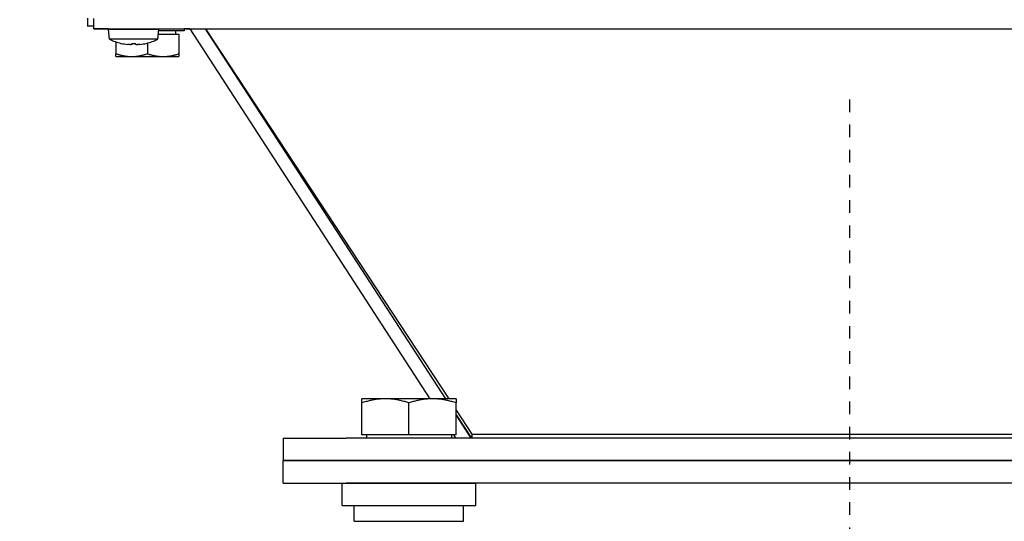
# Model space of a CAD drawing. Extents: x 468 to 827, y 80 to 298.
# Drawn here: x 645 to 653, y 245 to 249 of the extents above; entities that cross this region are included whole.
import ezdxf

# ---------------------------------------------------------------- set-up
doc = ezdxf.new("R2010")
doc.units = 0
doc.header["$LTSCALE"] = 0.25
doc.header["$MEASUREMENT"] = 0
doc.linetypes.add('CENTER2', pattern=[1.125, 0.75, -0.125, 0.125, -0.125])
doc.layers.get('DEFPOINTS').update_dxf_attribs({"linetype": 'CONTINUOUS'})
for name, color, linetype in [('0_CENTERLINES', 125, 'CENTER2'), ('BURNER', 40, 'CONTINUOUS'), ('DIMENSIONS', 125, 'CONTINUOUS')]:
    doc.layers.add(name, color=color, linetype=linetype)
doc.styles.add('ROMANS', font='romans.shx')
doc.dimstyles.new('DIM', dxfattribs={"dimscale": 23, "dimtxt": 0.09375, "dimasz": 0.125, "dimexe": 0.0625, "dimexo": 0.0625, "dimgap": 0.09375, "dimtad": 0, "dimtih": 1, "dimtoh": 1, "dimdec": 6, "dimzin": 0, "dimdsep": 46, "dimlunit": 5, "dimtxsty": 'ROMANS', "dimcen": 0, "dimadec": 0, "dimazin": 0, "dimtfac": 0.87, "dimtdec": 6, "dimtix": 1, "dimtofl": 0, "dimtmove": 2, "dimatfit": 3, "dimfxl": 0, "dimtolj": 1, "dimtzin": 0, "dimarcsym": 0})

# ---------------------------------------------------------------- blocks, each defined once
blk = doc.blocks.new('*D12')
at = {"layer": 'DEFPOINTS', "color": 0, "transparency": 16777216}
for p in [(488.101, 261.4261), (672.8504, 237.4238), (488.101, 209.7497)]:
    blk.add_point(p, dxfattribs=at)
at = {"layer": 'DIMENSIONS', "color": 0, "lineweight": -2, "transparency": 16777216}
for p, q in [((488.101, 259.9886), (488.101, 208.3122)), ((672.8504, 235.9863), (672.8504, 208.3122)), ((490.976, 209.7497), (574.8772, 209.7497)), ((669.9754, 209.7497), (586.0743, 209.7497))]:
    blk.add_line(p, q, dxfattribs=at)
at = {"layer": 'DIMENSIONS', "color": 0, "transparency": 16777216}
for points in [[(490.976, 210.2289), (490.976, 209.2706), (488.101, 209.7497)], [(669.9754, 210.2289), (669.9754, 209.2706), (672.8504, 209.7497)]]:
    blk.add_solid(points, dxfattribs=at)
at = {"layer": 'DIMENSIONS', "color": 0, "transparency": 16777216, "insert": (580.4757, 209.7497), "char_height": 2.15625, "attachment_point": 5, "style": 'ROMANS'}
blk.add_mtext('\\A1;184{\\H0.870000x;\\S3/4;}', dxfattribs=at)

msp = doc.modelspace()

# ---------------------------------------------------------------- linework, layer by layer
at = {"layer": '0_CENTERLINES', "ltscale": 0.25}
msp.add_line((651.4811758, 248.8298972), (651.4811758, 213.2701437), dxfattribs=at)
at = {"layer": 'BURNER'}
for p, q in [((645.4269166, 249.474668), (645.4269166, 249.411668)), ((645.4771758, 249.411668), (645.4269166, 249.411668)), ((645.4771758, 249.3909402), (645.4771758, 249.4729402)), ((645.4771758, 249.3909402), (656.2273451, 249.3909402)), ((645.4771758, 249.3901514), (645.4771758, 249.3909402)), ((645.5928557, 249.3901514), (645.4771758, 249.3901514)), ((645.5928557, 249.3909402), (645.5928557, 249.386668)), ((645.6234654, 249.386668), (645.5928557, 249.386668)), ((645.6012419, 249.3086546), (645.5944166, 249.386668)), ((645.6234654, 249.386668), (645.6234654, 249.3909402)), ((645.6280384, 249.386668), (645.6234654, 249.386668)), ((645.6800247, 249.386668), (645.6280384, 249.386668)), ((645.6800247, 249.3909402), (645.6800247, 249.386668)), ((645.7539231, 249.386668), (645.6800247, 249.386668)), ((645.7539231, 249.386668), (645.7539231, 249.3909402)), ((645.7549961, 249.386668), (645.7539231, 249.386668)), ((645.8328372, 249.386668), (645.7549961, 249.386668)), ((645.8339101, 249.386668), (645.8328372, 249.386668)), ((645.8339101, 249.3909402), (645.8339101, 249.386668)), ((645.9078085, 249.386668), (645.8339101, 249.386668)), ((645.9078085, 249.386668), (645.9078085, 249.3909402)), ((645.9597948, 249.386668), (645.9078085, 249.386668)), ((645.9643679, 249.386668), (645.9597948, 249.386668)), ((645.9643679, 249.3909402), (645.9643679, 249.386668)), ((645.9949776, 249.386668), (645.9643679, 249.386668)), ((645.9865913, 249.3086546), (645.9934166, 249.386668)), ((645.9901267, 249.3490641), (646.1530508, 249.3490641)), ((646.1945508, 249.374068), (645.9923143, 249.374068)), ((645.9949776, 249.386668), (645.9949776, 249.3909402)), ((646.1280508, 249.3490641), (646.1280508, 249.374068)), ((646.1530508, 249.3490641), (646.1530508, 249.1932682)), ((646.1945508, 249.3909402), (646.1945508, 249.374068)), ((646.2404137, 249.3901514), (646.1945508, 249.3901514)), ((646.2399014, 249.3909402), (648.1481001, 246.4525719)), ((648.2728213, 246.4525719), (646.3646226, 249.3909402)), ((646.3651127, 249.3909402), (648.2968659, 246.4525719)), ((645.9865913, 249.3086546), (645.6012419, 249.3086546)), ((645.6530508, 249.2871021), (645.6530508, 249.1932682)), ((645.6937369, 249.2755204), (645.6939532, 249.2755204)), ((645.7802765, 249.2666429), (645.7810532, 249.2755204)), ((645.7804788, 249.2755204), (645.7804777, 249.2756865)), ((645.7804788, 249.2755204), (645.8073545, 249.2755204)), ((645.8075568, 249.2666429), (645.8067801, 249.2755204)), ((645.8073556, 249.2756865), (645.8073545, 249.2755204)), ((645.8938801, 249.2755204), (645.8940964, 249.2755204)), ((645.9030508, 249.2775771), (645.9030508, 249.1932682)), ((645.6530508, 249.1709391), (645.6530508, 249.1932682)), ((645.6530508, 249.1709391), (645.7780508, 249.1709391)), ((645.7780508, 249.1709391), (646.0280508, 249.1709391)), ((646.0280508, 249.1709391), (646.1530508, 249.1709391)), ((646.1530508, 249.1932682), (646.1530508, 249.1709391)), ((647.7936758, 246.4525719), (647.6061758, 246.4525719)), ((647.6061758, 246.4190783), (647.6061758, 246.4525719)), ((648.1686758, 246.4525719), (647.7936758, 246.4525719)), ((648.3561758, 246.4525719), (648.1686758, 246.4525719)), ((648.2695169, 246.4576602), (648.2728621, 246.4525719)), ((648.3561758, 246.4525719), (648.3561758, 246.4190783)), ((647.6061758, 246.1650719), (647.6061758, 246.4190783)), ((647.9811758, 246.1650719), (647.9811758, 246.4190783)), ((648.3561758, 246.1650719), (648.3561758, 246.4190783)), ((648.3561758, 246.3623564), (648.4811758, 246.1722203)), ((648.3561758, 246.3258444), (648.4783096, 246.140068)), ((648.4757637, 246.140068), (648.3561758, 246.3242173)), ((646.9811758, 246.140068), (646.9811758, 245.960768)), ((646.9811758, 246.140068), (647.4811758, 246.140068)), ((655.4811758, 246.140068), (647.4811758, 246.140068)), ((647.9811758, 246.1650719), (647.6061758, 246.1650719)), ((647.6436758, 246.1650719), (647.6436758, 246.140068)), ((648.3561758, 246.1650719), (647.9811758, 246.1650719)), ((648.3186758, 246.1650719), (648.3186758, 246.140068)), ((648.3348048, 246.1650719), (648.3510425, 246.140068)), ((648.4811758, 246.1722203), (648.4811758, 246.140068)), ((648.4811758, 246.1722203), (654.4811758, 246.1722203)), ((647.4811758, 245.960768), (646.9811758, 245.960768)), ((646.9811758, 245.960768), (647.4811758, 245.960768)), ((646.9811758, 245.781468), (646.9811758, 245.960768)), ((647.4811758, 245.960768), (655.4811758, 245.960768)), ((655.4811758, 245.960768), (647.4811758, 245.960768)), ((646.9811758, 245.781468), (647.4811758, 245.781468)), ((647.4499258, 245.781068), (648.5124258, 245.781068)), ((647.4499258, 245.604068), (647.4499258, 245.781068)), ((655.4811758, 245.781468), (647.4811758, 245.781468)), ((647.7311758, 245.781468), (647.7311758, 245.781068)), ((648.2311758, 245.781468), (648.2311758, 245.781068)), ((648.3440758, 245.781468), (648.3440758, 245.781068)), ((648.5124258, 245.604068), (648.5124258, 245.781068)), ((647.4499258, 245.604068), (648.5124258, 245.604068)), ((647.5466758, 245.479068), (647.5466758, 245.604068)), ((648.414956, 245.479068), (648.414956, 245.604068)), ((647.5466758, 245.479068), (648.414956, 245.479068))]:
    msp.add_line(p, q, dxfattribs=at)
at = {"layer": 'BURNER', "flags": 128}
for points in [[(645.7802782, 249.2666888), (645.780207, 249.2664396), (645.779986, 249.2662038), (645.779614, 249.2659837), (645.7790897, 249.2657815), (645.7784118, 249.2655998), (645.7775792, 249.2654407), (645.7765938, 249.2653062), (645.7754678, 249.2651964), (645.7742154, 249.2651112), (645.7728507, 249.2650505), (645.7713879, 249.2650143), (645.76984, 249.2650024), (645.7681751, 249.2650147), (645.7663827, 249.2650513), (645.7644759, 249.2651123), (645.7624677, 249.2651979), (645.7603713, 249.2653083), (645.7581998, 249.2654437), (645.7559684, 249.2656033), (645.7536963, 249.2657851), (645.7514031, 249.2659868), (645.7491082, 249.2662061), (645.7468313, 249.2664406), (645.7445853, 249.2666888)], [(645.8432479, 249.2666888), (645.8409912, 249.2664396), (645.8387006, 249.2662038), (645.8363957, 249.2659837), (645.8340958, 249.2657815), (645.8318207, 249.2655998), (645.8295897, 249.2654407), (645.827421, 249.2653062), (645.825329, 249.2651964), (645.823327, 249.2651112), (645.8214284, 249.2650505), (645.8196466, 249.2650143), (645.817994, 249.2650024), (645.8164376, 249.2650147), (645.8149672, 249.2650513), (645.8135974, 249.2651123), (645.8123427, 249.2651979), (645.8112175, 249.2653083), (645.8102363, 249.2654437), (645.8094084, 249.2656033), (645.8087341, 249.2657851), (645.8082124, 249.2659868), (645.8078427, 249.2662061), (645.807624, 249.2664406), (645.8075551, 249.2666888)], [(645.6530508, 249.1932682), (645.6588031, 249.1913842), (645.6644752, 249.1895935), (645.6700722, 249.187894), (645.6755991, 249.1862836), (645.6810606, 249.1847605), (645.6864614, 249.1833229), (645.691806, 249.1819694), (645.6970988, 249.1806985), (645.702344, 249.1795089), (645.7075459, 249.1783995), (645.7127086, 249.1773693), (645.7178362, 249.1764174), (645.7229326, 249.175543), (645.7280018, 249.1747454), (645.7330477, 249.1740242), (645.7380742, 249.1733789), (645.7430851, 249.1728093), (645.7480843, 249.1723151), (645.7530757, 249.1718962), (645.758063, 249.1715528), (645.7630503, 249.1712851), (645.7680413, 249.1710932), (645.7730402, 249.1709777), (645.7780508, 249.1709391)], [(645.7780508, 249.1709391), (645.7830614, 249.1709777), (645.7880602, 249.1710932), (645.7930513, 249.1712851), (645.7980385, 249.1715528), (645.8030259, 249.1718962), (645.8080172, 249.1723151), (645.8130164, 249.1728093), (645.8180273, 249.1733789), (645.8230538, 249.1740242), (645.8280997, 249.1747454), (645.8331689, 249.175543), (645.8382653, 249.1764174), (645.8433929, 249.1773693), (645.8485556, 249.1783995), (645.8537576, 249.1795089), (645.8590028, 249.1806985), (645.8642956, 249.1819694), (645.8696401, 249.1833229), (645.8750409, 249.1847605), (645.8805024, 249.1862836), (645.8860293, 249.187894), (645.8916264, 249.1895935), (645.8972985, 249.1913842), (645.9030508, 249.1932682)], [(645.9030508, 249.1932682), (645.9088031, 249.1913842), (645.9144752, 249.1895935), (645.9200722, 249.187894), (645.9255991, 249.1862836), (645.9310606, 249.1847605), (645.9364614, 249.1833229), (645.941806, 249.1819694), (645.9470988, 249.1806985), (645.952344, 249.1795089), (645.9575459, 249.1783995), (645.9627086, 249.1773693), (645.9678362, 249.1764174), (645.9729326, 249.175543), (645.9780018, 249.1747454), (645.9830477, 249.1740242), (645.9880742, 249.1733789), (645.9930851, 249.1728093), (645.9980843, 249.1723151), (646.0030757, 249.1718962), (646.008063, 249.1715528), (646.0130503, 249.1712851), (646.0180413, 249.1710932), (646.0230401, 249.1709777), (646.0280508, 249.1709391)], [(646.0280508, 249.1709391), (646.0330614, 249.1709777), (646.0380602, 249.1710932), (646.0430513, 249.1712851), (646.0480385, 249.1715528), (646.0530259, 249.1718962), (646.0580172, 249.1723151), (646.0630164, 249.1728093), (646.0680273, 249.1733789), (646.0730538, 249.1740242), (646.0780997, 249.1747454), (646.0831689, 249.175543), (646.0882653, 249.1764174), (646.0933929, 249.1773693), (646.0985556, 249.1783995), (646.1037575, 249.1795089), (646.1090028, 249.1806985), (646.1142955, 249.1819694), (646.1196401, 249.1833229), (646.1250409, 249.1847605), (646.1305025, 249.1862836), (646.1360293, 249.187894), (646.1416264, 249.1895935), (646.1472985, 249.1913842), (646.1530508, 249.1932682)], [(647.7936758, 246.4525719), (647.7861598, 246.452514), (647.7786616, 246.4523407), (647.771175, 246.4520529), (647.7636941, 246.4516513), (647.7562131, 246.4511362), (647.7487261, 246.450508), (647.7412273, 246.4497667), (647.7337109, 246.4489122), (647.7261712, 246.4479442), (647.7186024, 246.4468624), (647.7109986, 246.4456661), (647.7033539, 246.4443545), (647.6956626, 246.4429266), (647.6879185, 246.4413813), (647.6801156, 246.4397172), (647.6722477, 246.4379328), (647.6643086, 246.4360264), (647.6562917, 246.4339962), (647.6481905, 246.4318398), (647.6399983, 246.4295551), (647.6317079, 246.4271395), (647.6233124, 246.4245902), (647.6148042, 246.4219042), (647.6061758, 246.4190783)], [(647.9811758, 246.4190783), (647.9725473, 246.4219042), (647.9640392, 246.4245902), (647.9556436, 246.4271395), (647.9473533, 246.4295551), (647.939161, 246.4318398), (647.9310598, 246.4339962), (647.9230429, 246.4360264), (647.9151038, 246.4379328), (647.9072359, 246.4397172), (647.8994331, 246.4413813), (647.891689, 246.4429266), (647.8839976, 246.4443545), (647.876353, 246.4456661), (647.8687492, 246.4468624), (647.8611803, 246.4479442), (647.8536406, 246.4489122), (647.8461243, 246.4497667), (647.8386254, 246.450508), (647.8311384, 246.4511362), (647.8236574, 246.4516513), (647.8161766, 246.4520529), (647.80869, 246.4523407), (647.8011917, 246.452514), (647.7936758, 246.4525719)], [(648.1686758, 246.4525719), (648.1611598, 246.452514), (648.1536616, 246.4523407), (648.146175, 246.4520529), (648.1386941, 246.4516513), (648.1312131, 246.4511362), (648.1237261, 246.450508), (648.1162273, 246.4497667), (648.1087109, 246.4489122), (648.1011712, 246.4479442), (648.0936024, 246.4468624), (648.0859986, 246.4456661), (648.0783539, 246.4443545), (648.0706626, 246.4429266), (648.0629185, 246.4413813), (648.0551156, 246.4397172), (648.0472477, 246.4379328), (648.0393086, 246.4360264), (648.0312917, 246.4339962), (648.0231905, 246.4318398), (648.0149983, 246.4295551), (648.0067079, 246.4271395), (647.9983124, 246.4245902), (647.9898042, 246.4219042), (647.9811758, 246.4190783)], [(648.3561758, 246.4190783), (648.3475473, 246.4219042), (648.3390392, 246.4245902), (648.3306436, 246.4271395), (648.3223533, 246.4295551), (648.314161, 246.4318398), (648.3060598, 246.4339962), (648.298043, 246.4360264), (648.2901038, 246.4379328), (648.2822359, 246.4397172), (648.2744331, 246.4413813), (648.266689, 246.4429266), (648.2589976, 246.4443545), (648.251353, 246.4456661), (648.2437492, 246.4468624), (648.2361803, 246.4479442), (648.2286406, 246.4489122), (648.2211242, 246.4497667), (648.2136254, 246.450508), (648.2061384, 246.4511362), (648.1986574, 246.4516513), (648.1911765, 246.4520529), (648.18369, 246.4523407), (648.1761917, 246.452514), (648.1686758, 246.4525719)]]:
    msp.add_lwpolyline(points, dxfattribs=at)
at = {"layer": 'BURNER'}
for centre, radius, start, end in [((645.7939166, 249.6987681), 0.4351001, 243.71551014, 256.50526336), ((645.6937369, 249.2813204), 0.0058, 256.50526336, 270), ((645.8940964, 249.2813204), 0.0058, 270, 283.49473664), ((645.7939166, 249.6987681), 0.4351001, 283.49473664, 296.28448986)]:
    msp.add_arc(centre, radius, start, end, dxfattribs=at)
for centre, major_axis, ratio, start_param, end_param in [((645.7936355, 249.696621), (-0.4307262, 0.0563926), 0.996129344, 1.467333119, 1.587319022), ((645.8184567, 249.696621), (-0.0378631, -0.4327488), 0.01141081, 6.050036458, 6.170022362), ((645.7693765, 249.696621), (0.0378631, -0.4327488), 0.01141081, 0.113162945, 0.233148849), ((645.7941977, 249.696621), (-0.4307262, -0.0563926), 0.996129344, 1.554273631, 1.674259535)]:
    msp.add_ellipse(centre, major_axis=major_axis, ratio=ratio, start_param=start_param, end_param=end_param, dxfattribs=at)

# ---------------------------------------------------------------- dimensions: what is measured, and where the dimension line sits
at = {"layer": 'DIMENSIONS'}
dim = msp.add_linear_dim(base=(488.1010046549, 209.7497273708), p1=(672.8504322214, 237.4238271459), p2=(488.1010046549, 261.4261066975), angle=180, dimstyle='DIM', dxfattribs=at)
dim.commit()
dim.dimension.update_dxf_attribs({"geometry": '*D12', "text_midpoint": (580.4757184382, 209.7497273708)})

doc.saveas('drawing.dxf')
